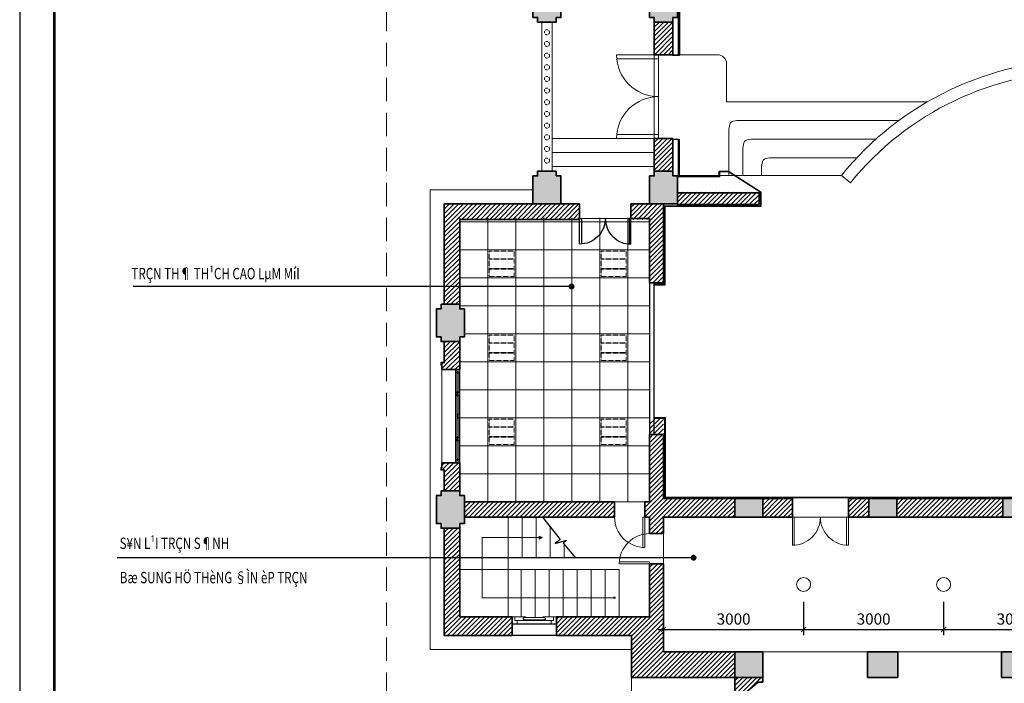
# Model space of a CAD drawing. Units: inches. Extents: x -192111 to 158235, y -110721 to 69398.
# Drawn here: x -44004 to -22906, y -89507 to -75282 of the extents above; entities that cross this region are included whole.
import ezdxf

# ---------------------------------------------------------------- set-up
doc = ezdxf.new("R2010")
doc.units = ezdxf.units.IN
doc.header["$MEASUREMENT"] = 0
doc.linetypes.add('DASHED', pattern=[0.75, 0.5, -0.25])
doc.linetypes.add('HIDDEN', pattern=[0.375, 0.25, -0.125])
for name, color, linetype, lineweight in [('-CONCRETE', 1, 'Continuous', 35), ('-DIM', 9, 'Continuous', 13), ('-DOOR', 137, 'Continuous', 9), ('-HATCH', 251, 'Continuous', 5), ('-HIDE', 3, 'HIDDEN', 13), ('-KH', 143, 'Continuous', 13), ('-LINE1', 7, 'Continuous', 18), ('-LINE2', 252, 'Continuous', 9), ('-TEXT', 7, 'Continuous', 15), ('-WALL', 4, 'Continuous', 35), ('DIEN', 3, 'Continuous', 13)]:
    doc.layers.add(name, color=color, linetype=linetype, lineweight=lineweight)
for name, color, linetype in [('-FRAME', 148, 'Continuous'), ('COL', 2, 'Continuous'), ('DOOR', 7, 'Continuous'), ('op tuong', 2, 'Continuous')]:
    doc.layers.add(name, color=color, linetype=linetype)
doc.styles.add('VNTIMEH shx', font='VHTIME.ttf', dxfattribs={"width": 0.75})
doc.dimstyles.new('1-180A2', dxfattribs={"dimscale": 180, "dimtxt": 1.8, "dimasz": 0.7, "dimexe": 0.8, "dimexo": 0, "dimgap": 0.7, "dimtad": 1, "dimdec": 0, "dimzin": 0, "dimdsep": 46, "dimtxsty": 'VNTIMEH shx', "dimblk1": 'ARCHTICK', "dimblk2": 'ARCHTICK', "dimsah": 1, "dimcen": 0, "dimdle": 0.8, "dimclrd": 256, "dimclre": 256, "dimclrt": 256, "dimadec": 0, "dimazin": 0, "dimtfac": 0.0001, "dimtdec": 0, "dimtix": 1, "dimtmove": 2, "dimatfit": 3, "dimldrblk": 'ARCHTICK', "dimfxl": 1.8, "dimtolj": 1, "dimtzin": 0, "dimarcsym": 0})
doc.dimstyles.new('150A3', dxfattribs={"dimscale": 150, "dimtxt": 1.6, "dimasz": 0.7, "dimexe": 0.8, "dimexo": 0, "dimgap": 0.7, "dimtad": 1, "dimdec": 0, "dimzin": 0, "dimdsep": 46, "dimtxsty": 'VNTIMEH shx', "dimblk1": 'ARCHTICK', "dimblk2": 'ARCHTICK', "dimsah": 1, "dimcen": 0, "dimdle": 0.8, "dimclrd": 256, "dimclre": 256, "dimclrt": 256, "dimadec": 0, "dimazin": 0, "dimtfac": 0.0001, "dimtdec": 0, "dimtix": 1, "dimtmove": 2, "dimatfit": 3, "dimldrblk": 'ARCHTICK', "dimfxl": 1.8, "dimtolj": 1, "dimtzin": 0, "dimarcsym": 0})

# ---------------------------------------------------------------- blocks, each defined once
blk = doc.blocks.new('_ARCHTICK')
at = {"color": 0, "linetype": 'ByBlock', "const_width": 0.15}
blk.add_lwpolyline([(-0.5, -0.5), (0.5, 0.5)], dxfattribs=at)
blk = doc.blocks.new('*D64')
at = {"layer": '-DIM', "lineweight": -2}
for p, q in [((-30206, -87764), (-30206, -88474)), ((-27206, -87764), (-27206, -88474)), ((-30326, -88354), (-27086, -88354))]:
    blk.add_line(p, q, dxfattribs=at)
at = {"layer": 'DEFPOINTS', "color": 0}
for p in [(-30206, -87764), (-27206, -87764), (-27206, -88354)]:
    blk.add_point(p, dxfattribs=at)
at = {"layer": '-DIM', "lineweight": -2, "xscale": 105, "yscale": 105, "zscale": 105, "rotation": 180}
blk.add_blockref('_ARCHTICK', (-30206, -88354), dxfattribs=at)
at = {"layer": '-DIM', "lineweight": -2, "xscale": 105, "yscale": 105, "zscale": 105}
blk.add_blockref('_ARCHTICK', (-27206, -88354), dxfattribs=at)
at = {"layer": '-DIM', "insert": (-28706, -88129), "char_height": 240, "attachment_point": 5, "style": 'VNTIMEH shx'}
blk.add_mtext('\\A1;3000', dxfattribs=at)
blk = doc.blocks.new('*D65')
at = {"layer": '-DIM', "lineweight": -2}
for p, q in [((-27206, -87764), (-27206, -88474)), ((-24206, -87764), (-24206, -88474)), ((-27326, -88354), (-24086, -88354))]:
    blk.add_line(p, q, dxfattribs=at)
at = {"layer": 'DEFPOINTS', "color": 0}
for p in [(-27206, -87764), (-24206, -87764), (-24206, -88354)]:
    blk.add_point(p, dxfattribs=at)
at = {"layer": '-DIM', "lineweight": -2, "xscale": 105, "yscale": 105, "zscale": 105, "rotation": 180}
blk.add_blockref('_ARCHTICK', (-27206, -88354), dxfattribs=at)
at = {"layer": '-DIM', "lineweight": -2, "xscale": 105, "yscale": 105, "zscale": 105}
blk.add_blockref('_ARCHTICK', (-24206, -88354), dxfattribs=at)
at = {"layer": '-DIM', "insert": (-25706, -88129), "char_height": 240, "attachment_point": 5, "style": 'VNTIMEH shx'}
blk.add_mtext('\\A1;3000', dxfattribs=at)
blk = doc.blocks.new('*D66')
at = {"layer": '-DIM', "lineweight": -2}
for p, q in [((-24206, -87764), (-24206, -88474)), ((-21206, -87764), (-21206, -88474)), ((-24326, -88354), (-21086, -88354))]:
    blk.add_line(p, q, dxfattribs=at)
at = {"layer": 'DEFPOINTS', "color": 0}
for p in [(-24206, -87764), (-21206, -87764), (-21206, -88354)]:
    blk.add_point(p, dxfattribs=at)
at = {"layer": '-DIM', "lineweight": -2, "xscale": 105, "yscale": 105, "zscale": 105, "rotation": 180}
blk.add_blockref('_ARCHTICK', (-24206, -88354), dxfattribs=at)
at = {"layer": '-DIM', "lineweight": -2, "xscale": 105, "yscale": 105, "zscale": 105}
blk.add_blockref('_ARCHTICK', (-21206, -88354), dxfattribs=at)
at = {"layer": '-DIM', "insert": (-22706, -88129), "char_height": 240, "attachment_point": 5, "style": 'VNTIMEH shx'}
blk.add_mtext('\\A1;3000', dxfattribs=at)
blk = doc.blocks.new('DEN')
at = {"layer": 'DIEN', "color": 9, "linetype": 'HIDDEN', "ltscale": 20}
for p, q in [((570, -189), (30, -189)), ((570, -194), (30, -194)), ((570, -199), (30, -199)), ((570, -401), (30, -401)), ((570, -406), (30, -406)), ((570, -411), (30, -411))]:
    blk.add_line(p, q, dxfattribs=at)
at = {"layer": 'DIEN', "linetype": 'HIDDEN', "ltscale": 20}
for points in [[(0, -600), (600, -600), (600, 0), (0, 0)], [(30, -570), (570, -570), (570, -30), (30, -30)]]:
    blk.add_lwpolyline(points, close=True, dxfattribs=at)

msp = doc.modelspace()

# ---------------------------------------------------------------- hatches: boundary and pattern name
at = {"layer": '-HATCH', "ltscale": 400}
h = msp.add_hatch(color=256, dxfattribs=at)
h.paths.add_polyline_path([(-33525.9, -57032.1), (-32925.9, -57032.1), (-32925.9, -56432.1), (-33525.9, -56432.1)])
h.paths.add_polyline_path([(-33525.9, -59232.1), (-32925.9, -59232.1), (-32925.9, -58632.1), (-33525.9, -58632.1)])
h.paths.add_polyline_path([(-30505.9, -59232.1), (-29905.9, -59232.1), (-29905.9, -58632.1), (-30505.9, -58632.1)])
h.paths.add_polyline_path([(-30405.9, -62532.1), (-30005.9, -62532.1), (-30005.9, -62632.1), (-29905.9, -62632.1), (-29905.9, -63232.1), (-30005.9, -63232.1), (-30005.9, -63332.1), (-30405.9, -63332.1), (-30405.9, -63232.1), (-30505.9, -63232.1), (-30505.9, -62632.1), (-30405.9, -62632.1)])
h.paths.add_polyline_path([(-32905.9, -62532.1), (-32505.9, -62532.1), (-32505.9, -62632.1), (-32405.9, -62632.1), (-32405.9, -63232.1), (-32505.9, -63232.1), (-32505.9, -63332.1), (-32905.9, -63332.1), (-32905.9, -63232.1), (-33005.9, -63232.1), (-33005.9, -62632.1), (-32905.9, -62632.1)])
h.paths.add_polyline_path([(-30405.9, -66532.1), (-30005.9, -66532.1), (-30005.9, -66632.1), (-29905.9, -66632.1), (-29905.9, -67232.1), (-30005.9, -67232.1), (-30005.9, -67332.1), (-30405.9, -67332.1), (-30405.9, -67232.1), (-30505.9, -67232.1), (-30505.9, -66632.1), (-30405.9, -66632.1)])
h.paths.add_polyline_path([(-32905.9, -66532.1), (-32505.9, -66532.1), (-32505.9, -66632.1), (-32405.9, -66632.1), (-32405.9, -67232.1), (-32505.9, -67232.1), (-32505.9, -67332.1), (-32905.9, -67332.1), (-32905.9, -67232.1), (-33005.9, -67232.1), (-33005.9, -66632.1), (-32905.9, -66632.1)])
h.paths.add_polyline_path([(-30405.9, -70532.1), (-30005.9, -70532.1), (-30005.9, -70632.1), (-29905.9, -70632.1), (-29905.9, -71232.1), (-30005.9, -71232.1), (-30005.9, -71332.1), (-30405.9, -71332.1), (-30405.9, -71232.1), (-30505.9, -71232.1), (-30505.9, -70632.1), (-30405.9, -70632.1)])
h.paths.add_polyline_path([(-32905.9, -70532.1), (-32505.9, -70532.1), (-32505.9, -70632.1), (-32405.9, -70632.1), (-32405.9, -71232.1), (-32505.9, -71232.1), (-32505.9, -71332.1), (-32905.9, -71332.1), (-32905.9, -71232.1), (-33005.9, -71232.1), (-33005.9, -70632.1), (-32905.9, -70632.1)])
h.paths.add_polyline_path([(-30405.9, -74532.1), (-30005.9, -74532.1), (-30005.9, -74632.1), (-29905.9, -74632.1), (-29905.9, -75232.1), (-30005.9, -75232.1), (-30005.9, -75332.1), (-30405.9, -75332.1), (-30405.9, -75232.1), (-30505.9, -75232.1), (-30505.9, -74632.1), (-30405.9, -74632.1)])
h.paths.add_polyline_path([(-32905.9, -74532.1), (-32505.9, -74532.1), (-32505.9, -74632.1), (-32405.9, -74632.1), (-32405.9, -75232.1), (-32505.9, -75232.1), (-32505.9, -75332.1), (-32905.9, -75332.1), (-32905.9, -75232.1), (-33005.9, -75232.1), (-33005.9, -74632.1), (-32905.9, -74632.1)])
h.paths.add_polyline_path([(-32405.9, -58732.1), (-32905.9, -58732.1), (-32905.9, -59232.1), (-32405.9, -59232.1)])
h.paths.add_polyline_path([(-32505.9, -56432.1), (-32905.9, -56432.1), (-32905.9, -57032.1), (-32505.9, -57032.1)])
h.paths.add_polyline_path([(-32405.9, -59252.1), (-32405.9, -59852.1), (-32505.9, -59852.1), (-32505.9, -59952.1), (-32905.9, -59952.1), (-32905.9, -59852.1), (-33005.9, -59852.1), (-33005.9, -59252.1)])
h.paths.add_polyline_path([(-32505.9, -78632.1), (-32505.9, -78532.1), (-32905.9, -78532.1), (-32905.9, -78632.1), (-33005.9, -78632.1), (-33005.9, -79232.1), (-32905.9, -79232.1), (-32505.9, -79232.1), (-32405.9, -79232.1), (-32405.9, -78632.1)])
h.paths.add_polyline_path([(-30005.9, -78632.1), (-30005.9, -78532.1), (-30405.9, -78532.1), (-30405.9, -78632.1), (-30505.9, -78632.1), (-30505.9, -79232.1), (-30405.9, -79232.1), (-30005.9, -79232.1), (-29905.9, -79232.1), (-29905.9, -78632.1)])
h.paths.add_polyline_path([(-34975.9, -85382.1), (-34575.9, -85382.1), (-34575.9, -85482.1), (-34475.9, -85482.1), (-34475.9, -86082.1), (-34575.9, -86082.1), (-34575.9, -86182.1), (-34975.9, -86182.1), (-34975.9, -86082.1), (-35075.9, -86082.1), (-35075.9, -85482.1), (-34975.9, -85482.1)])
h.paths.add_polyline_path([(-34975.9, -81382.1), (-34575.9, -81382.1), (-34575.9, -81482.1), (-34475.9, -81482.1), (-34475.9, -82082.1), (-34575.9, -82082.1), (-34575.9, -82182.1), (-34975.9, -82182.1), (-34975.9, -82082.1), (-35075.9, -82082.1), (-35075.9, -81482.1), (-34975.9, -81482.1)])
h.paths.add_polyline_path([(-13700.9, -85947.1), (-14300.9, -85947.1), (-14300.9, -85547.1), (-13700.9, -85547.1)])
h.paths.add_polyline_path([(-16600.9, -85947.1), (-17200.9, -85947.1), (-17200.9, -85547.1), (-16600.9, -85547.1)])
h.paths.add_polyline_path([(-19470.9, -85947.1), (-20070.9, -85947.1), (-20070.9, -85547.1), (-19470.9, -85547.1)])
h.paths.add_polyline_path([(-22340.9, -85947.1), (-22940.9, -85947.1), (-22940.9, -85547.1), (-22340.9, -85547.1)])
h.paths.add_polyline_path([(-28080.9, -85947.1), (-28680.9, -85947.1), (-28680.9, -85547.1), (-28080.9, -85547.1)])
h.paths.add_polyline_path([(-25210.9, -85947.1), (-25810.9, -85947.1), (-25810.9, -85547.1), (-25210.9, -85547.1)])
h.paths.add_polyline_path([(-16575.9, -89382.1), (-17225.9, -89382.1), (-17225.9, -88832.1), (-16575.9, -88832.1)])
h.paths.add_polyline_path([(-19445.9, -89382.1), (-20095.9, -89382.1), (-20095.9, -88832.1), (-19445.9, -88832.1)])
h.paths.add_polyline_path([(-22315.9, -89382.1), (-22965.9, -89382.1), (-22965.9, -88832.1), (-22315.9, -88832.1)])
h.paths.add_polyline_path([(-25185.9, -89382.1), (-25835.9, -89382.1), (-25835.9, -88832.1), (-25185.9, -88832.1)])
h.paths.add_polyline_path([(-28080.9, -89382.1), (-28680.9, -89382.1), (-28680.9, -88832.1), (-28080.9, -88832.1)])
h.paths.add_polyline_path([(-14330.9, -89382.1), (-13730.9, -89382.1), (-13730.9, -88832.1), (-14330.9, -88832.1)])
edge = h.paths.add_edge_path()
edge.add_arc((-27905.9, -52802.1), 300, 0, 360)
edge = h.paths.add_edge_path()
edge.add_arc((-14505.9, -52802.1), 300, 0, 360)
edge = h.paths.add_edge_path()
edge.add_arc((-18905.9, -55182.1), 300, 0, 360)
edge = h.paths.add_edge_path()
edge.add_arc((-14505.9, -55182.1), 300, 0, 360)
edge = h.paths.add_edge_path()
edge.add_arc((-23505.9, -55182.1), 300, 0, 360)
edge = h.paths.add_edge_path()
edge.add_arc((-27905.9, -55182.1), 300, 0, 360)
h.paths.add_polyline_path([(-9485.9, -59232.1), (-8885.9, -59232.1), (-8885.9, -58632.1), (-9485.9, -58632.1)])
h.paths.add_polyline_path([(-9485.9, -57032.1), (-8885.9, -57032.1), (-8885.9, -56432.1), (-9485.9, -56432.1)])
h.paths.add_polyline_path([(-12505.9, -59232.1), (-11905.9, -59232.1), (-11905.9, -58632.1), (-12505.9, -58632.1)])
h.paths.add_polyline_path([(-7835.9, -81382.1), (-7435.9, -81382.1), (-7435.9, -81482.1), (-7335.9, -81482.1), (-7335.9, -82082.1), (-7435.9, -82082.1), (-7435.9, -82182.1), (-7835.9, -82182.1), (-7835.9, -82082.1), (-7935.9, -82082.1), (-7935.9, -81482.1), (-7835.9, -81482.1)])
h.paths.add_polyline_path([(-7835.9, -85382.1), (-7435.9, -85382.1), (-7435.9, -85482.1), (-7335.9, -85482.1), (-7335.9, -86082.1), (-7435.9, -86082.1), (-7435.9, -86182.1), (-7835.9, -86182.1), (-7835.9, -86082.1), (-7935.9, -86082.1), (-7935.9, -85482.1), (-7835.9, -85482.1)])
h.paths.add_polyline_path([(-9905.9, -62532.1), (-9505.9, -62532.1), (-9505.9, -62632.1), (-9405.9, -62632.1), (-9405.9, -63232.1), (-9505.9, -63232.1), (-9505.9, -63332.1), (-9905.9, -63332.1), (-9905.9, -63232.1), (-10005.9, -63232.1), (-10005.9, -62632.1), (-9905.9, -62632.1)])
h.paths.add_polyline_path([(-12405.9, -62532.1), (-12005.9, -62532.1), (-12005.9, -62632.1), (-11905.9, -62632.1), (-11905.9, -63232.1), (-12005.9, -63232.1), (-12005.9, -63332.1), (-12405.9, -63332.1), (-12405.9, -63232.1), (-12505.9, -63232.1), (-12505.9, -62632.1), (-12405.9, -62632.1)])
h.paths.add_polyline_path([(-9905.9, -66532.1), (-9505.9, -66532.1), (-9505.9, -66632.1), (-9405.9, -66632.1), (-9405.9, -67232.1), (-9505.9, -67232.1), (-9505.9, -67332.1), (-9905.9, -67332.1), (-9905.9, -67232.1), (-10005.9, -67232.1), (-10005.9, -66632.1), (-9905.9, -66632.1)])
h.paths.add_polyline_path([(-12405.9, -66532.1), (-12005.9, -66532.1), (-12005.9, -66632.1), (-11905.9, -66632.1), (-11905.9, -67232.1), (-12005.9, -67232.1), (-12005.9, -67332.1), (-12405.9, -67332.1), (-12405.9, -67232.1), (-12505.9, -67232.1), (-12505.9, -66632.1), (-12405.9, -66632.1)])
h.paths.add_polyline_path([(-9905.9, -70532.1), (-9505.9, -70532.1), (-9505.9, -70632.1), (-9405.9, -70632.1), (-9405.9, -71232.1), (-9505.9, -71232.1), (-9505.9, -71332.1), (-9905.9, -71332.1), (-9905.9, -71232.1), (-10005.9, -71232.1), (-10005.9, -70632.1), (-9905.9, -70632.1)])
h.paths.add_polyline_path([(-12405.9, -70532.1), (-12005.9, -70532.1), (-12005.9, -70632.1), (-11905.9, -70632.1), (-11905.9, -71232.1), (-12005.9, -71232.1), (-12005.9, -71332.1), (-12405.9, -71332.1), (-12405.9, -71232.1), (-12505.9, -71232.1), (-12505.9, -70632.1), (-12405.9, -70632.1)])
h.paths.add_polyline_path([(-9905.9, -74532.1), (-9505.9, -74532.1), (-9505.9, -74632.1), (-9405.9, -74632.1), (-9405.9, -75232.1), (-9505.9, -75232.1), (-9505.9, -75332.1), (-9905.9, -75332.1), (-9905.9, -75232.1), (-10005.9, -75232.1), (-10005.9, -74632.1), (-9905.9, -74632.1)])
h.paths.add_polyline_path([(-12405.9, -74532.1), (-12005.9, -74532.1), (-12005.9, -74632.1), (-11905.9, -74632.1), (-11905.9, -75232.1), (-12005.9, -75232.1), (-12005.9, -75332.1), (-12405.9, -75332.1), (-12405.9, -75232.1), (-12505.9, -75232.1), (-12505.9, -74632.1), (-12405.9, -74632.1)])
h.paths.add_polyline_path([(-9905.9, -56432.1), (-9505.9, -56432.1), (-9505.9, -57032.1), (-9905.9, -57032.1)])
h.paths.add_polyline_path([(-10005.9, -59252.1), (-10005.9, -59852.1), (-9905.9, -59852.1), (-9905.9, -59952.1), (-9505.9, -59952.1), (-9505.9, -59852.1), (-9405.9, -59852.1), (-9405.9, -59252.1)])
h.paths.add_polyline_path([(-9905.9, -78632.1), (-9905.9, -78532.1), (-9505.9, -78532.1), (-9505.9, -78632.1), (-9405.9, -78632.1), (-9405.9, -79232.1), (-9505.9, -79232.1), (-9905.9, -79232.1), (-10005.9, -79232.1), (-10005.9, -78632.1)])
h.paths.add_polyline_path([(-12405.9, -78632.1), (-12405.9, -78532.1), (-12005.9, -78532.1), (-12005.9, -78632.1), (-11905.9, -78632.1), (-11905.9, -79232.1), (-12005.9, -79232.1), (-12405.9, -79232.1), (-12505.9, -79232.1), (-12505.9, -78632.1)])
h.paths.add_polyline_path([(-10005.9, -58732.1), (-9505.9, -58732.1), (-9505.9, -59232.1), (-10005.9, -59232.1)])
h = msp.add_hatch(dxfattribs=at)
h.set_pattern_fill('_USER', color=256, scale=70, angle=45, style=0, pattern_type=0)
h.set_pattern_definition([(45, (9039.425, -89452.074), (-49.49747, 49.49747), [])])
h.paths.add_polyline_path([(-30005.9, -67332.1), (-30405.9, -67332.1), (-30405.9, -68032.1), (-30005.9, -68032.1)])
h.paths.add_polyline_path([(-30005.9, -69832.1), (-30405.9, -69832.1), (-30405.9, -70532.1), (-30005.9, -70532.1)])
h.paths.add_polyline_path([(-30005.9, -71332.1), (-30405.9, -71332.1), (-30405.9, -72032.1), (-30005.9, -72032.1)])
h.paths.add_polyline_path([(-12005.9, -69832.1), (-12405.9, -69832.1), (-12405.9, -70532.1), (-12005.9, -70532.1)])
h.paths.add_polyline_path([(-12005.9, -71332.1), (-12405.9, -71332.1), (-12405.9, -72032.1), (-12005.9, -72032.1)])
h.paths.add_polyline_path([(-30005.9, -73832.1), (-30405.9, -73832.1), (-30405.9, -74532.1), (-30005.9, -74532.1)])
h.paths.add_polyline_path([(-30005.9, -75332.1), (-30405.9, -75332.1), (-30405.9, -76032.1), (-30005.9, -76032.1)])
h.paths.add_polyline_path([(-12005.9, -75332.1), (-12405.9, -75332.1), (-12405.9, -76032.1), (-12005.9, -76032.1)])
h.paths.add_polyline_path([(-12005.9, -73832.1), (-12405.9, -73832.1), (-12405.9, -74532.1), (-12005.9, -74532.1)])
h.paths.add_polyline_path([(-30005.9, -77832.1), (-30405.9, -77832.1), (-30405.9, -78532.1), (-30005.9, -78532.1)])
h.paths.add_polyline_path([(-30205.9, -79232.1), (-30405.9, -79232.1), (-30505.9, -79232.1), (-30905.9, -79232.1), (-30905.9, -79562.1), (-30505.9, -79562.1), (-30505.9, -80912.1), (-30205.9, -80912.1), (-30205.9, -80812.1)])
h.paths.add_polyline_path([(-28145.9, -78982.1), (-29905.9, -78982.1), (-29905.9, -79232.1), (-28145.9, -79232.1)])
h.paths.add_polyline_path([(-34575.9, -79561.6), (-32005.9, -79561.6), (-32005.9, -79232.1), (-34905.9, -79232.1), (-34905.9, -81382.1), (-34575.9, -81382.1)])
h.paths.add_polyline_path([(-34575.9, -82182.1), (-34905.9, -82182.1), (-34905.9, -82632.1), (-34975.9, -82632.1), (-34975.9, -82682.1), (-34955.9, -82682.1), (-34955.9, -82782.1), (-34575.9, -82782.1)])
h.paths.add_polyline_path([(-34575.9, -84782.1), (-34955.9, -84782.1), (-34955.9, -84882.1), (-34975.9, -84882.1), (-34975.9, -84932.1), (-34905.9, -84932.1), (-34905.9, -85382.1), (-34575.9, -85382.1)])
h.paths.add_polyline_path([(-34575.9, -86182.1), (-34905.9, -86182.1), (-34905.9, -88482.1), (-33453.6, -88482.1), (-33453.6, -88082.1), (-34575.9, -88082.1)])
h.paths.add_polyline_path([(-31255.9, -85617.1), (-34475.9, -85617.1), (-34475.9, -85947.1), (-31255.9, -85947.1)])
h.paths.add_polyline_path([(-30205.9, -85947.1), (-28680.9, -85947.1), (-28680.9, -85547.1), (-30205.9, -85547.1), (-30205.9, -83842.1), (-30505.9, -83842.1), (-30505.9, -85617.1), (-30605.9, -85617.1), (-30605.9, -85947.1), (-30505.9, -85947.1), (-30505.9, -86297.1), (-30205.9, -86297.1)])
h.paths.add_polyline_path([(-27445.9, -85547.1), (-28080.9, -85547.1), (-28080.9, -85947.1), (-27445.9, -85947.1)])
h.paths.add_polyline_path([(-28680.9, -88832.1), (-30205.9, -88832.1), (-30205.9, -86947.1), (-30505.9, -86947.1), (-30505.9, -88082.1), (-32503.4, -88082.1), (-32503.4, -88482.1), (-30890.9, -88482.1), (-30890.9, -89382.1), (-29455.9, -89382.1), (-28680.9, -89382.1)])
h.paths.add_polyline_path([(-28180.9, -89482.1), (-28080.9, -89482.1), (-28080.9, -89382.1), (-28680.9, -89382.1), (-28680.9, -89932.1, 0.1925824), (-28580.9, -89892.1), (-28580.9, -89812.1), (-28530.9, -89812.1), (-28530.9, -89732.1), (-28480.9, -89732.1)])
h.paths.add_polyline_path([(-25810.9, -85547.1), (-26245.9, -85547.1), (-26245.9, -85947.1), (-25810.9, -85947.1)])
h.paths.add_polyline_path([(-22940.9, -85547.1), (-25210.9, -85547.1), (-25210.9, -85947.1), (-22940.9, -85947.1)])
h.paths.add_polyline_path([(-20070.9, -85547.1), (-22340.9, -85547.1), (-22340.9, -85947.1), (-20070.9, -85947.1)])
h.paths.add_polyline_path([(-17200.9, -85547.1), (-19470.9, -85547.1), (-19470.9, -85947.1), (-17200.9, -85947.1)])
h.paths.add_polyline_path([(-16165.9, -85547.1), (-16600.9, -85547.1), (-16600.9, -85947.1), (-16165.9, -85947.1)])
h.paths.add_polyline_path([(-14300.9, -85547.1), (-14965.9, -85547.1), (-14965.9, -85947.1), (-14300.9, -85947.1)])
h.paths.add_polyline_path([(-11805.9, -85617.1), (-11905.9, -85617.1), (-11905.9, -83842.1), (-12205.9, -83842.1), (-12205.9, -85547.1), (-13700.9, -85547.1), (-13700.9, -85947.1), (-12205.9, -85947.1), (-12205.9, -86297.1), (-11905.9, -86297.1), (-11905.9, -85947.1), (-11805.9, -85947.1)])
h.paths.add_polyline_path([(-12505.9, -78982.1), (-14265.9, -78982.1), (-14265.9, -79232.1), (-14205.9, -79232.1), (-12505.9, -79232.1)])
h.paths.add_polyline_path([(-12005.9, -77832.1), (-12405.9, -77832.1), (-12405.9, -78532.1), (-12005.9, -78532.1)])
h.paths.add_polyline_path([(-11505.9, -79232.1), (-11905.9, -79232.1), (-12005.9, -79232.1), (-12205.9, -79232.1), (-12205.9, -80812.1), (-12205.9, -80912.1), (-11905.9, -80912.1), (-11905.9, -79542.8), (-11505.9, -79542.8)])
h.paths.add_polyline_path([(-7505.9, -79232.1), (-10405.9, -79232.1), (-10405.9, -79562.8), (-7835.9, -79562.8), (-7835.9, -81382.1), (-7505.9, -81382.1)])
h.paths.add_polyline_path([(-7505.9, -82182.1), (-7835.9, -82182.1), (-7835.9, -82782.1), (-7455.9, -82782.1), (-7455.9, -82682.1), (-7435.9, -82682.1), (-7435.9, -82632.1), (-7505.9, -82632.1)])
h.paths.add_polyline_path([(-7505.9, -84932.1), (-7435.9, -84932.1), (-7435.9, -84882.1), (-7455.9, -84882.1), (-7455.9, -84782.1), (-7835.9, -84782.1), (-7835.9, -85382.1), (-7505.9, -85382.1)])
h.paths.add_polyline_path([(-7935.9, -85617.1), (-11155.9, -85617.1), (-11155.9, -85947.1), (-7935.9, -85947.1)])
h.paths.add_polyline_path([(-7505.9, -86182.1), (-7835.9, -86182.1), (-7835.9, -88082.1), (-8958.1, -88082.1), (-8958.1, -88482.1), (-7505.9, -88482.1)])
h.paths.add_polyline_path([(-11520.9, -88482.1), (-9908.4, -88482.1), (-9908.4, -88082.1), (-11905.9, -88082.1), (-11905.9, -86947.1), (-12205.9, -86947.1), (-12205.9, -88832.1), (-13730.9, -88832.1), (-13730.9, -89382.1), (-11520.9, -89382.1)])
h.paths.add_polyline_path([(-13730.9, -89382.1), (-14330.9, -89382.1), (-14330.9, -89482.1), (-14230.9, -89482.1), (-13930.9, -89732.1), (-13880.9, -89732.1), (-13880.9, -89812.1), (-13830.9, -89812.1), (-13830.9, -89892.1, 0.1925824), (-13730.9, -89932.1)])
at = {"layer": '-HATCH'}
h = msp.add_hatch(dxfattribs=at)
h.set_pattern_fill('_USER', color=256, scale=600, style=0, double=1, pattern_type=0)
h.set_pattern_definition([(0, (-34575.85, -85617.1), (0, 600), []), (90, (-34575.85, -85617.1), (-600, 4e-14), [])])
h.paths.add_polyline_path([(-30495.9, -79532.4), (-34475.9, -79532.4), (-34475.9, -85617.1), (-30495.9, -85617.1)])
h.paths.add_polyline_path([(-34575.9, -81482.1), (-34475.9, -81482.1), (-34475.9, -79532.4), (-34575.9, -79532.4)])
h.paths.add_polyline_path([(-34475.9, -85482.1), (-34575.9, -85482.1), (-34575.9, -82082.1), (-34475.9, -82082.1)])

# ---------------------------------------------------------------- linework, layer by layer
at = {"layer": '-CONCRETE'}
for points in [[(-32905.9, -74532.1), (-32505.9, -74532.1), (-32505.9, -74632.1), (-32405.9, -74632.1), (-32405.9, -75232.1), (-32505.9, -75232.1), (-32505.9, -75332.1), (-32905.9, -75332.1), (-32905.9, -75232.1), (-33005.9, -75232.1), (-33005.9, -74632.1), (-32905.9, -74632.1), (-32905.9, -74532.1)], [(-30405.9, -74532.1), (-30005.9, -74532.1), (-30005.9, -74632.1), (-29905.9, -74632.1), (-29905.9, -75232.1), (-30005.9, -75232.1), (-30005.9, -75332.1), (-30405.9, -75332.1), (-30405.9, -75232.1), (-30505.9, -75232.1), (-30505.9, -74632.1), (-30405.9, -74632.1), (-30405.9, -74532.1)], [(-32505.9, -78632.1), (-32505.9, -78532.1), (-32905.9, -78532.1), (-32905.9, -78632.1), (-33005.9, -78632.1), (-33005.9, -79232.1), (-32905.9, -79232.1), (-32905.9, -79232.1), (-32505.9, -79232.1), (-32505.9, -79232.1), (-32405.9, -79232.1), (-32405.9, -78632.1), (-32505.9, -78632.1)], [(-30005.9, -78632.1), (-30005.9, -78532.1), (-30405.9, -78532.1), (-30405.9, -78632.1), (-30505.9, -78632.1), (-30505.9, -79232.1), (-30405.9, -79232.1), (-30405.9, -79232.1), (-30005.9, -79232.1), (-30005.9, -79232.1), (-29905.9, -79232.1), (-29905.9, -78632.1), (-30005.9, -78632.1)], [(-34975.9, -81382.1), (-34575.9, -81382.1), (-34575.9, -81482.1), (-34475.9, -81482.1), (-34475.9, -82082.1), (-34575.9, -82082.1), (-34575.9, -82182.1), (-34975.9, -82182.1), (-34975.9, -82082.1), (-35075.9, -82082.1), (-35075.9, -81482.1), (-34975.9, -81482.1), (-34975.9, -81382.1)], [(-34975.9, -85382.1), (-34575.9, -85382.1), (-34575.9, -85482.1), (-34475.9, -85482.1), (-34475.9, -86082.1), (-34575.9, -86082.1), (-34575.9, -86182.1), (-34975.9, -86182.1), (-34975.9, -86082.1), (-35075.9, -86082.1), (-35075.9, -85482.1), (-34975.9, -85482.1), (-34975.9, -85382.1)]]:
    msp.add_lwpolyline(points, dxfattribs=at)
for points in [[(-28080.9, -85947.1), (-28680.9, -85947.1), (-28680.9, -85547.1), (-28080.9, -85547.1)], [(-25210.9, -85947.1), (-25810.9, -85947.1), (-25810.9, -85547.1), (-25210.9, -85547.1)], [(-22340.9, -85947.1), (-22940.9, -85947.1), (-22940.9, -85547.1), (-22340.9, -85547.1)], [(-28080.9, -89382.1), (-28680.9, -89382.1), (-28680.9, -88832.1), (-28080.9, -88832.1)], [(-25185.9, -89382.1), (-25835.9, -89382.1), (-25835.9, -88832.1), (-25185.9, -88832.1)], [(-22315.9, -89382.1), (-22965.9, -89382.1), (-22965.9, -88832.1), (-22315.9, -88832.1)]]:
    msp.add_lwpolyline(points, close=True, dxfattribs=at)
at = {"layer": '-DIM'}
msp.add_line((-31255.9, -85617.1), (-30605.9, -85617.1), dxfattribs=at)
at = {"layer": '-DOOR'}
for p, q in [((-30315.9, -76032.1), (-31215.9, -76032.1)), ((-30315.9, -76122.1), (-31215.9, -76122.1)), ((-30315.9, -77832.1), (-30315.9, -76032.1)), ((-30315.9, -77742.1), (-31215.9, -77742.1)), ((-30315.9, -77832.1), (-31215.9, -77832.1)), ((-34661.4, -84782.1), (-34661.4, -82847)), ((-34621.5, -82876.6), (-34621.5, -82818.8)), ((-34612.9, -82876.6), (-34621.5, -82876.6)), ((-34612.9, -82859.5), (-34612.9, -83261)), ((-34607.2, -82859.5), (-34612.9, -82859.5)), ((-34607.2, -82848.1), (-34607.2, -82859.5)), ((-34590.1, -82848.1), (-34607.2, -82848.1)), ((-34590.1, -82848.1), (-34590.1, -82859.2)), ((-34590.1, -82859.2), (-34584.4, -82859.2)), ((-34584.4, -82859.2), (-34584.4, -83261)), ((-34575.9, -82876.6), (-34584.4, -82876.6)), ((-34575.9, -82818.8), (-34575.9, -82876.6)), ((-34612.9, -83243.9), (-34621.5, -83243.9)), ((-34621.5, -83243.9), (-34621.5, -83300.9)), ((-34621.5, -83300.9), (-34575.9, -83300.9)), ((-34621.5, -83300.9), (-34575.9, -83300.9)), ((-34621.5, -83300.9), (-34575.9, -83300.9)), ((-34621.5, -83357.9), (-34621.5, -83300.9)), ((-34607.2, -83261), (-34612.9, -83261)), ((-34607.2, -83272.4), (-34607.2, -83261)), ((-34590.1, -83272.4), (-34607.2, -83272.4)), ((-34607.2, -83329.4), (-34607.2, -83340.8)), ((-34590.1, -83329.4), (-34607.2, -83329.4)), ((-34590.1, -83261.2), (-34584.4, -83261.2)), ((-34590.1, -83272.4), (-34590.1, -83261.2)), ((-34590.1, -83329.4), (-34590.1, -83340.5)), ((-34575.9, -83243.9), (-34584.4, -83243.9)), ((-34575.9, -83243.9), (-34575.9, -83300.9)), ((-34575.9, -83357.9), (-34575.9, -83300.9)), ((-34612.9, -83357.9), (-34621.5, -83357.9)), ((-34612.9, -83742.2), (-34612.9, -83340.8)), ((-34607.2, -83340.8), (-34612.9, -83340.8)), ((-34590.1, -83340.5), (-34584.4, -83340.5)), ((-34584.4, -83742.5), (-34584.4, -83340.8)), ((-34575.9, -83357.9), (-34584.4, -83357.9)), ((-34612.9, -83725.1), (-34621.5, -83725.1)), ((-34621.5, -83725.1), (-34621.5, -83782.4)), ((-34607.2, -83742.2), (-34612.9, -83742.2)), ((-34607.2, -83753.6), (-34607.2, -83742.2)), ((-34590.1, -83753.6), (-34607.2, -83753.6)), ((-34590.1, -83753.6), (-34590.1, -83742.5)), ((-34590.1, -83742.5), (-34584.4, -83742.5)), ((-34575.9, -83725.1), (-34584.4, -83725.1)), ((-34575.9, -83782.1), (-34575.9, -83725.1)), ((-34621.5, -83839.6), (-34621.5, -83782.4)), ((-34621.5, -83782.4), (-34575.9, -83782.4)), ((-34612.9, -83839.6), (-34621.5, -83839.6)), ((-34612.9, -83822.5), (-34612.9, -84224)), ((-34607.2, -83822.5), (-34612.9, -83822.5)), ((-34607.2, -83811.1), (-34607.2, -83822.5)), ((-34590.1, -83811.1), (-34607.2, -83811.1)), ((-34590.1, -83811.1), (-34590.1, -83822.2)), ((-34590.1, -83822.2), (-34584.4, -83822.2)), ((-34584.4, -83822.2), (-34584.4, -84224)), ((-34575.9, -83839.6), (-34584.4, -83839.6)), ((-34575.9, -83782.6), (-34575.9, -83839.6)), ((-34612.9, -84206.9), (-34621.5, -84206.9)), ((-34621.5, -84206.9), (-34621.5, -84263.9)), ((-34621.5, -84263.9), (-34575.9, -84263.9)), ((-34621.5, -84320.9), (-34621.5, -84263.9)), ((-34621.5, -84263.9), (-34575.9, -84263.9)), ((-34612.9, -84320.9), (-34621.5, -84320.9)), ((-34607.2, -84224), (-34612.9, -84224)), ((-34612.9, -84705.2), (-34612.9, -84303.8)), ((-34607.2, -84303.8), (-34612.9, -84303.8)), ((-34607.2, -84235.4), (-34607.2, -84224)), ((-34590.1, -84235.4), (-34607.2, -84235.4)), ((-34607.2, -84292.4), (-34607.2, -84303.8)), ((-34590.1, -84292.4), (-34607.2, -84292.4)), ((-34590.1, -84224.2), (-34584.4, -84224.2)), ((-34590.1, -84235.4), (-34590.1, -84224.2)), ((-34590.1, -84292.4), (-34590.1, -84303.5)), ((-34590.1, -84303.5), (-34584.4, -84303.5)), ((-34575.9, -84206.9), (-34584.4, -84206.9)), ((-34584.4, -84705.5), (-34584.4, -84303.8)), ((-34575.9, -84320.9), (-34584.4, -84320.9)), ((-34575.9, -84206.9), (-34575.9, -84263.9)), ((-34575.9, -84320.9), (-34575.9, -84263.9)), ((-34612.9, -84688.1), (-34621.5, -84688.1)), ((-34621.5, -84688.1), (-34621.5, -84745.4)), ((-34607.2, -84705.2), (-34612.9, -84705.2)), ((-34607.2, -84716.6), (-34607.2, -84705.2)), ((-34590.1, -84716.6), (-34607.2, -84716.6)), ((-34590.1, -84716.6), (-34590.1, -84705.5)), ((-34590.1, -84705.5), (-34584.4, -84705.5)), ((-34575.9, -84688.1), (-34584.4, -84688.1)), ((-34575.9, -84745.4), (-34575.9, -84688.1)), ((-33393.4, -88082.1), (-33167.7, -88082.1)), ((-33167.7, -88162.1), (-33343.4, -88162.1)), ((-33217.7, -88107.1), (-33198.2, -88107.1)), ((-33217.7, -88107.1), (-33217.7, -88137.1)), ((-33217.7, -88137.1), (-33197.7, -88137.1)), ((-33198.2, -88097.1), (-32758.1, -88097.1)), ((-33198.2, -88107.1), (-33198.2, -88097.1)), ((-33197.7, -88137.1), (-33197.7, -88147.1)), ((-33197.7, -88147.1), (-32758.1, -88147.1)), ((-33167.7, -88082.1), (-33167.7, -88097.1)), ((-33167.7, -88147.1), (-33167.7, -88162.1)), ((-32788.1, -88082.1), (-32788.1, -88097.1)), ((-32788.1, -88082.1), (-32563.1, -88082.1)), ((-32788.1, -88147.1), (-32788.1, -88162.1)), ((-32788.1, -88162.1), (-32613.1, -88162.1)), ((-32758.1, -88137.1), (-32758.1, -88147.1)), ((-32738.1, -88137.1), (-32758.1, -88137.1)), ((-32757.6, -88107.1), (-32757.6, -88097.1)), ((-32738.1, -88107.1), (-32757.6, -88107.1)), ((-32738.1, -88107.1), (-32738.1, -88137.1)), ((-33268.6, -88232.1), (-32688.1, -88232.1))]:
    msp.add_line(p, q, dxfattribs=at)
at = {"layer": '-DOOR', "color": 135}
for p, q in [((-34661.4, -82847.3), (-34661.4, -82782.1)), ((-34621.5, -82847.3), (-34661.4, -82847.3)), ((-34575.9, -82818.8), (-34621.5, -82818.8)), ((-34621.5, -82818.8), (-34621.5, -82818.8)), ((-34621.5, -82818.8), (-34621.5, -82847.3)), ((-34621.5, -82847.3), (-34621.5, -82847.3)), ((-34575.9, -82782.1), (-34575.9, -82818.8)), ((-34621.5, -84716.9), (-34661.4, -84716.9)), ((-34621.5, -84716.9), (-34621.5, -84716.9)), ((-34621.5, -84745.4), (-34621.5, -84716.9)), ((-34575.9, -84745.4), (-34621.5, -84745.4)), ((-34621.5, -84745.4), (-34621.5, -84745.4)), ((-34575.9, -84782.1), (-34575.9, -84745.4)), ((-33453.4, -88082.1), (-33393.4, -88082.1)), ((-33393.4, -88082.1), (-33393.4, -88162.1)), ((-33393.4, -88162.1), (-32613.1, -88162.1)), ((-33393.4, -88162.1), (-33393.4, -88162.1)), ((-33343.4, -88162.1), (-33343.4, -88232.1)), ((-33343.4, -88162.1), (-33343.4, -88162.1)), ((-32613.1, -88162.1), (-32613.1, -88232.1)), ((-32613.1, -88162.1), (-32613.1, -88162.1)), ((-32563.1, -88162.1), (-32613.1, -88162.1)), ((-32563.1, -88082.1), (-32563.1, -88162.1)), ((-32503.1, -88082.1), (-32563.1, -88082.1)), ((-32563.1, -88162.1), (-32563.1, -88082.1)), ((-32563.1, -88162.1), (-32563.1, -88082.1)), ((-32563.1, -88162.1), (-32563.1, -88162.1)), ((-33343.4, -88232.1), (-33453.4, -88232.1)), ((-32613.1, -88232.1), (-32503.1, -88232.1))]:
    msp.add_line(p, q, dxfattribs=at)
at = {"layer": '-DOOR'}
for points in [[(-31255.9, -85947.1, 0.4142136), (-30605.9, -86597.1), (-30605.9, -85947.1), (-30649.2, -85947.1), (-30649.2, -86597.1)], [(-26845.9, -85947.1, -0.4142136), (-27445.9, -86547.1), (-27445.9, -85947.1), (-27405.9, -85947.1), (-27405.9, -86547.1)], [(-26845.9, -85947.1, 0.4142136), (-26245.9, -86547.1), (-26245.9, -85947.1), (-26285.9, -85947.1), (-26285.9, -86547.1)], [(-30505.9, -86297.1, 0.4142136), (-31155.9, -86947.1), (-30505.9, -86947.1), (-30505.9, -86903.7), (-31155.9, -86903.7)]]:
    msp.add_lwpolyline(points, format="xyb", dxfattribs=at)
for centre in [(-34633.1, -83273.9), (-34633.1, -83327.8), (-34633.1, -84236.9), (-34633.1, -84290.8)]:
    msp.add_circle(centre, 8.55, dxfattribs=at)
for centre, start, end in [((-30315.9, -76032.1), 180, 270), ((-30315.9, -77832.1), 90, 180)]:
    msp.add_arc(centre, 900, start, end, dxfattribs=at)
at = {"layer": '-FRAME', "color": 148, "const_width": 53}
msp.add_lwpolyline([(-201.1, -109978.5), (-201.1, -50372.4), (-43261.7, -50372.4), (-43261.7, -109978.5)], close=True, dxfattribs=at)
at = {"layer": '-HATCH'}
for p, q in [((-30405.9, -77832.1), (-30405.9, -76032.1)), ((-30905.9, -79542.8), (-32005.9, -79542.8)), ((-34955.9, -82782.1), (-34955.9, -84782.1))]:
    msp.add_line(p, q, dxfattribs=at)
msp.add_lwpolyline([(-30205.9, -85947.1), (-12205.9, -85947.1), (-12205.9, -88832.1), (-30205.9, -88832.1)], close=True, dxfattribs=at)
at = {"layer": '-HIDE', "ltscale": 2000}
msp.add_lwpolyline([(-36145.8, -91820.9), (-6343.4, -91820.9), (-6343.4, -52527.9), (-36145.8, -52527.9)], close=True, dxfattribs=at)
at = {"layer": '-LINE1'}
for p, q in [((-32815.9, -75332.1), (-32815.9, -78532.1)), ((-32595.9, -75332.1), (-32595.9, -78532.1)), ((-32595.9, -77832.1), (-30405.9, -77832.1)), ((-32595.9, -78132.1), (-30405.9, -78132.1)), ((-32595.9, -78432.1), (-30405.9, -78432.1)), ((-33005.9, -78932.1), (-35205.9, -78932.1)), ((-35205.9, -78932.1), (-35205.9, -88782.1)), ((-33535.9, -88082.1), (-33535.9, -85947.1)), ((-33235.9, -86819.6), (-33235.9, -85947.1)), ((-32935.9, -86819.6), (-32935.9, -85947.1)), ((-32635.9, -86819.6), (-32635.9, -86156.8)), ((-34097.1, -87673.3), (-34097.1, -86383.3)), ((-34097.1, -86383.3), (-32803.1, -86383.3)), ((-32873.1, -86383.3), (-32873.1, -86350.1)), ((-32873.1, -86350.1), (-32803.1, -86383.3)), ((-32803.1, -86383.3), (-32873.1, -86383.3)), ((-32803.1, -86383.3), (-32873.1, -86383.3)), ((-32873.1, -86383.3), (-32873.1, -86416.5)), ((-32873.1, -86416.5), (-32803.1, -86383.3)), ((-32335.9, -86819.6), (-32335.9, -86529.3)), ((-33535.9, -86819.6), (-34575.9, -86819.6)), ((-32094.9, -86819.6), (-33535.9, -86819.6)), ((-33535.9, -87064.6), (-34575.9, -87064.6)), ((-31155.9, -87064.6), (-33535.9, -87064.6)), ((-33255.9, -88082.1), (-33255.9, -87064.6)), ((-32955.9, -88082.1), (-32955.9, -87064.6)), ((-32655.9, -88082.1), (-32655.9, -87064.6)), ((-32355.9, -88082.1), (-32355.9, -87064.6)), ((-32055.9, -88082.1), (-32055.9, -87064.6)), ((-31755.9, -88082.1), (-31755.9, -87064.6)), ((-31455.9, -88082.1), (-31455.9, -87064.6)), ((-31155.9, -88082.1), (-31155.9, -87064.6)), ((-31274.9, -87673.3), (-34097.1, -87673.3)), ((-31155.9, -88082.1), (-31155.9, -87682.1)), ((-35205.9, -88782.1), (-30890.9, -88782.1))]:
    msp.add_line(p, q, dxfattribs=at)
msp.add_lwpolyline([(-30890.9, -89382.1), (-30890.9, -90132.1), (-30440.9, -90132.1), (-30440.9, -90582.1), (-29990.9, -90582.1), (-29990.9, -91282.1), (-28430.9, -91282.1), (-28430.9, -89690.4)], dxfattribs=at)
at = {"layer": '-LINE1', "linetype": 'DASHED', "ltscale": 100}
for centre in [(-32705.9, -75552.1), (-32705.9, -75802.1), (-32705.9, -76052.1), (-32705.9, -76302.1), (-32705.9, -76552.1), (-32705.9, -76802.1), (-32705.9, -76802.1), (-32705.9, -77052.1), (-32705.9, -77302.1), (-32705.9, -77552.1), (-32705.9, -77802.1), (-32705.9, -78052.1), (-32705.9, -78302.1)]:
    msp.add_circle(centre, 55, dxfattribs=at)
at = {"layer": '-LINE1'}
msp.add_circle((-31258.7, -87673.3), 16.3, dxfattribs=at)
at = {"layer": '-LINE2'}
for p, q in [((-30005.9, -76032.1), (-29055.9, -76032.1)), ((-28855.9, -76232.1), (-28855.9, -77042.1)), ((-28855.9, -77042.1), (-24553.1, -77042.1)), ((-28805.9, -77632.1), (-28805.9, -78622.1)), ((-28634, -77442.1), (-25163.6, -77442.1)), ((-28105.9, -77842.1), (-28334, -77842.1)), ((-28105.9, -77842.1), (-25655.9, -77842.1)), ((-28505.9, -78032.1), (-28505.9, -78622.1)), ((-27934, -78242.1), (-26066.1, -78242.1)), ((-28105.9, -78432.1), (-28105.9, -78622.1)), ((-30005.9, -78622.1), (-26397.6, -78622.1)), ((-26397.6, -78622.1), (-26203.2, -78779.2))]:
    msp.add_line(p, q, dxfattribs=at)
for centre, radius, start, end in [((-29055.9, -76232.1), 200, 0, 90), ((-21205.9, -82816.5), 6674.4, 38.93448, 141.06552), ((-21205.9, -82816.5), 6424.4, 38.93448, 141.06552)]:
    msp.add_arc(centre, radius, start, end, dxfattribs=at)
for points in [[(-28805.9, -77632.1), (-28772.1, -77496), (-28634, -77442.1)], [(-28505.9, -78032.1), (-28472.1, -77896), (-28334, -77842.1)], [(-28105.9, -78432.1), (-28072.1, -78296), (-27934, -78242.1)]]:
    msp.add_spline(points, degree=3, dxfattribs=at)
at = {"layer": '-WALL'}
for p, q in [((-30405.9, -75332.1), (-30405.9, -76032.1)), ((-30005.9, -75332.1), (-30005.9, -76032.1)), ((-30405.9, -76032.1), (-30005.9, -76032.1)), ((-30405.9, -77832.1), (-30405.9, -78532.1)), ((-30405.9, -77832.1), (-30005.9, -77832.1)), ((-30005.9, -77832.1), (-30005.9, -78532.1)), ((-28155.9, -78992.1), (-29915.9, -78992.1)), ((-28155.9, -78992.1), (-28155.9, -79242.1)), ((-32005.9, -79232.1), (-34905.9, -79232.1)), ((-34905.9, -79232.1), (-34905.9, -81382.1)), ((-32005.9, -79232.1), (-32005.9, -79562.8)), ((-30905.9, -79232.1), (-30905.9, -79542.8)), ((-30905.9, -79232.1), (-30505.9, -79232.1)), ((-30205.9, -79232.1), (-30205.9, -80922.1)), ((-29915.9, -79242.1), (-28155.9, -79242.1)), ((-32005.9, -79562.8), (-34575.9, -79562.6)), ((-34575.9, -79562.6), (-34575.9, -81382.1)), ((-30905.9, -79542.8), (-30505.9, -79542.8)), ((-30505.9, -79542.8), (-30505.9, -80922.1)), ((-30205.9, -80922.1), (-30505.9, -80922.1)), ((-34575.9, -82182.1), (-34575.9, -82782.1)), ((-34575.9, -82782.1), (-34955.9, -82782.1)), ((-34661.4, -84762.1), (-34661.4, -82782.1)), ((-30205.9, -84172.1), (-30505.9, -84172.1)), ((-30505.9, -84172.1), (-30505.9, -85617.1)), ((-30205.9, -85547.1), (-30205.9, -84172.1)), ((-34575.9, -84782.1), (-34955.9, -84782.1)), ((-34575.9, -84782.1), (-34575.9, -85382.1)), ((-34475.9, -85617.1), (-31255.9, -85617.1)), ((-31255.9, -85947.1), (-31255.9, -85617.1)), ((-30505.9, -85617.1), (-30605.9, -85617.1)), ((-30605.9, -85617.1), (-30605.9, -85947.1)), ((-30205.9, -85547.1), (-28680.9, -85547.1)), ((-28080.9, -85547.1), (-27445.9, -85547.1)), ((-27445.9, -85547.1), (-27445.9, -85947.1)), ((-26245.9, -85547.1), (-25810.9, -85547.1)), ((-26245.9, -85547.1), (-26245.9, -85947.1)), ((-25210.9, -85547.1), (-22940.9, -85547.1)), ((-34475.9, -85947.1), (-31255.9, -85947.1)), ((-30605.9, -85947.1), (-30505.9, -85947.1)), ((-30505.9, -85947.1), (-30505.9, -86297.1)), ((-30205.9, -85947.1), (-28680.9, -85947.1)), ((-30205.9, -86297.1), (-30205.9, -85947.1)), ((-28080.9, -85947.1), (-27445.9, -85947.1)), ((-26245.9, -85947.1), (-25810.9, -85947.1)), ((-25210.9, -85947.1), (-22940.9, -85947.1)), ((-34905.9, -86182.1), (-34905.9, -88482.1)), ((-34575.9, -86182.1), (-34575.9, -88082.1)), ((-30205.9, -86297.1), (-30505.9, -86297.1)), ((-30505.9, -88082.1), (-30505.9, -86947.1)), ((-30205.9, -86947.1), (-30505.9, -86947.1)), ((-30205.9, -86947.1), (-30205.9, -88832.1)), ((-34575.9, -88082.1), (-33453.4, -88082.1)), ((-33453.6, -88082.1), (-33453.6, -88482.1)), ((-32503.4, -88082.1), (-30505.9, -88082.1)), ((-32503.4, -88082.1), (-32503.4, -88482.1)), ((-33453.6, -88482.1), (-34905.9, -88482.1)), ((-32503.4, -88482.1), (-30890.9, -88482.1)), ((-30890.9, -88482.1), (-30890.9, -89382.1)), ((-28680.9, -88832.1), (-30205.9, -88832.1)), ((-30890.9, -89382.1), (-28680.9, -89382.1)), ((-29455.9, -89382.1), (-30890.9, -89382.1))]:
    msp.add_line(p, q, dxfattribs=at)
for points in [[(-34955.9, -82782.1), (-34955.9, -82682.1), (-34975.9, -82682.1), (-34975.9, -82632.1), (-34905.9, -82632.1), (-34905.9, -82182.1)], [(-34955.9, -84782.1), (-34955.9, -84882.1), (-34975.9, -84882.1), (-34975.9, -84932.1), (-34905.9, -84932.1), (-34905.9, -85382.1)]]:
    msp.add_lwpolyline(points, dxfattribs=at)
msp.add_lwpolyline([(-28080.9, -89382.1), (-28080.9, -89482.1), (-28180.9, -89482.1), (-28480.9, -89732.1), (-28530.9, -89732.1), (-28530.9, -89812.1), (-28580.9, -89812.1), (-28580.9, -89892.1, -0.1925824), (-28680.9, -89932.1), (-28680.9, -89382.1)], format="xyb", dxfattribs=at)
at = {"color": 150}
for p, q in [((-33453.4, -88232.1), (-32503.4, -88232.1)), ((-32503.4, -88482.1), (-33453.6, -88482.1))]:
    msp.add_line(p, q, dxfattribs=at)
at = {"layer": 'COL'}
msp.add_line((-28815.9, -78532.1), (-28115.9, -78982.1), dxfattribs=at)
for points in [[(-30015.8, -76042.1), (-29875.8, -76042.1), (-29875.8, -73842.1), (-30015.9, -73842.1)], [(-30015.8, -76032.1), (-29885.8, -76032.1), (-29885.8, -73852.1), (-30015.9, -73852.1)], [(-30415.9, -80952.1), (-30185.9, -80952.1), (-30185.9, -79272.1), (-28125.9, -79272.1), (-28125.9, -78987.5), (-28818.8, -78542.1), (-29005.9, -78542.1), (-29005.9, -78652.1), (-29885.8, -78652.1), (-29885.8, -77852.1), (-30015.9, -77852.1)], [(-30015.9, -77842.1), (-29875.8, -77842.1), (-29875.8, -78642.1), (-29015.9, -78642.1), (-29015.9, -78532.1), (-28815.9, -78532.1), (-28115.9, -78982.1)], [(-30415.9, -80962.1), (-30175.9, -80962.1), (-30175.9, -79282.1), (-28115.9, -79282.1), (-28115.9, -78982.1)], [(-30415.9, -83812.1), (-30175.9, -83812.1), (-30175.9, -85517.1), (-14295.9, -85517.1)], [(-30415.9, -83822.1), (-30185.9, -83822.1), (-30185.9, -85527.1), (-14305.9, -85527.1)]]:
    msp.add_lwpolyline(points, dxfattribs=at)
at = {"layer": 'DEFPOINTS'}
msp.add_lwpolyline([(541.3, -110720.9), (541.3, -47720.9), (-44004.2, -47720.9), (-44004.2, -110720.9)], close=True, dxfattribs=at)
at = {"layer": 'DIEN'}
for centre in [(-27205.9, -87389.6), (-24205.9, -87389.6)]:
    msp.add_circle(centre, 150, dxfattribs=at)
at = {"layer": 'DOOR'}
for p, q in [((-30505.9, -80922.1), (-30505.9, -84172.1)), ((-30405.9, -84172.1), (-30405.9, -80932.1))]:
    msp.add_line(p, q, dxfattribs=at)
at = {"layer": 'DOOR', "color": 8}
for p, q in [((-32801.1, -85947.1), (-32422.4, -86427.8)), ((-32422.4, -86427.8), (-32531.4, -86513)), ((-32531.4, -86513), (-32284.9, -86437.3)), ((-32284.9, -86437.3), (-32360.3, -86499.8)), ((-32360.3, -86499.8), (-32094.9, -86819.6))]:
    msp.add_line(p, q, dxfattribs=at)
at = {"layer": 'DOOR', "color": 3}
msp.add_line((-31710.9, -85947.1), (-31710.9, -85947.1), dxfattribs=at)
at = {"layer": 'DOOR', "color": 9}
msp.add_line((-32803.1, -86383.3), (-32803.1, -86383.3), dxfattribs=at)
msp.add_line((-32803.1, -86383.3), (-32803.1, -86383.3), dxfattribs=at)
msp.add_line((-32803.1, -86383.3), (-32803.1, -86383.3), dxfattribs=at)
msp.add_line((-32803.1, -86383.3), (-32803.1, -86383.3), dxfattribs=at)
msp.add_line((-32803.1, -86383.3), (-32803.1, -86383.3), dxfattribs=at)
msp.add_line((-32803.1, -86383.3), (-32803.1, -86383.3), dxfattribs=at)
at = {"layer": 'DOOR'}
for points in [[(-31455.9, -79542.8, -0.4142136), (-32005.9, -80092.8), (-32005.9, -79542.8), (-31969.2, -79542.8), (-31969.2, -80092.8)], [(-31455.9, -79542.8, 0.4142136), (-30905.9, -80092.8), (-30905.9, -79542.8), (-30942.5, -79542.8), (-30942.5, -80092.8)]]:
    msp.add_lwpolyline(points, format="xyb", dxfattribs=at)
at = {"layer": 'op tuong'}
msp.add_lwpolyline([(-30005.9, -76032.1), (-29855.9, -76032.1), (-29855.9, -73832.1), (-30005.9, -73832.1)], dxfattribs=at)

# ---------------------------------------------------------------- block references
at = {"layer": 'DIEN'}
for p in [(-33975.9, -80217.1), (-31575.9, -80217.1), (-33975.9, -82017.1), (-31575.9, -82017.1), (-33975.9, -83817.1), (-31575.9, -83817.1)]:
    msp.add_blockref('DEN', p, dxfattribs=at)

# ---------------------------------------------------------------- texts
at = {"layer": '-TEXT', "style": 'VNTIMEH shx', "width": 0.75}
for s, p in [('TRÇN TH¶ TH¹CH CAO LµM MíI', (-41609, -80846)), ('S¥N L¹I TRÇN S¶NH', (-41862.3, -86627.3)), ('Bæ SUNG HÖ THèNG §ÌN èP TRÇN', (-41859.4, -87361.8))]:
    msp.add_text(s, height=243, dxfattribs=at).set_placement(p)

# ---------------------------------------------------------------- dimensions: what is measured, and where the dimension line sits
at = {"layer": '-DIM'}
for base, p1, p2, picture, middle in [((-27205.9, -88354.1), (-30205.9, -87764.5), (-27205.9, -87764.5), '*D64', (-28705.9, -88129.1)), ((-24205.9, -88354.1), (-27205.9, -87764.5), (-24205.9, -87764.5), '*D65', (-25705.9, -88129.1)), ((-21205.9, -88354.1), (-24205.9, -87764.5), (-21205.9, -87764.5), '*D66', (-22705.9, -88129.1))]:
    dim = msp.add_linear_dim(base=base, p1=p1, p2=p2, dimstyle='150A3', dxfattribs=at)
    dim.commit()
    dim.dimension.update_dxf_attribs({"geometry": picture, "text_midpoint": middle})

# ---------------------------------------------------------------- leaders
at = {"layer": '-KH'}
for points in [[(-32178.4, -81001.8), (-41574.1, -81001.8)], [(-29564.1, -86815.2), (-41913.7, -86815.2)]]:
    msp.add_leader(points, dimstyle='1-180A2', override={"dimtad": 0, "dimldrblk": 'Dot', "dimtfill": 1, "dimarcsym": 2}, dxfattribs=at)

doc.saveas('drawing.dxf')
